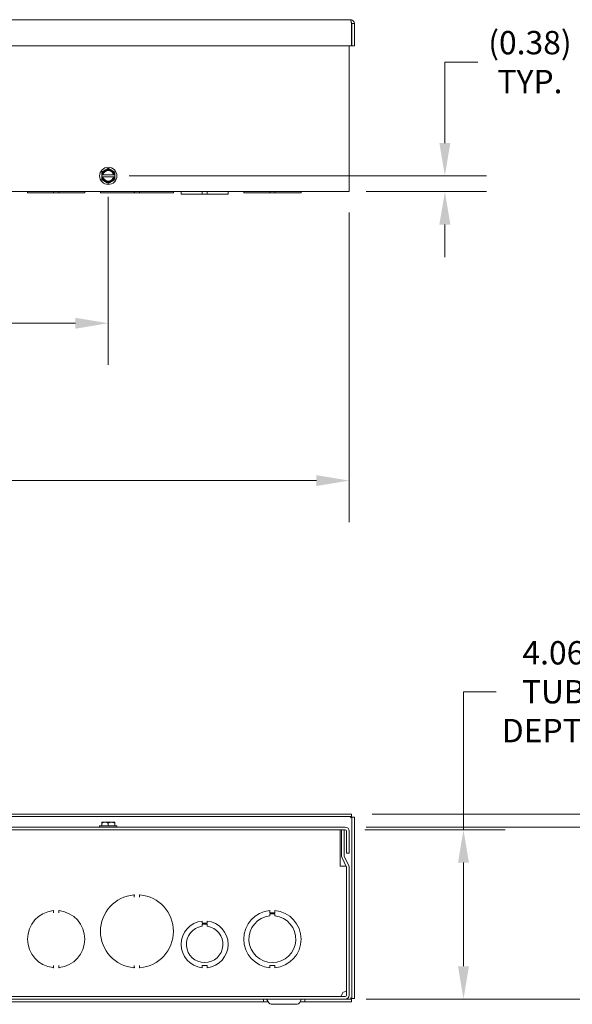
# Model space of a CAD drawing. Units: inches. Extents: x 3 to 129, y 5 to 83.
# Drawn here: x 46 to 59, y 19 to 42 of the extents above; entities that cross this region are included whole.
import ezdxf

# ---------------------------------------------------------------- set-up
doc = ezdxf.new("R2010")
doc.units = ezdxf.units.IN
doc.header["$LTSCALE"] = 8
doc.header["$MEASUREMENT"] = 0
doc.layers.add('Dimension (ANSI)', color=7, linetype='Continuous', lineweight=5)
doc.layers.add('Visible (ANSI)', color=7, linetype='Continuous', lineweight=5)
doc.styles.add('ROMANS', font='tahoma.ttf')
doc.dimstyles.new('Default (ANSI)', dxfattribs={"dimscale": 8, "dimtxt": 0.07, "dimasz": 0.098425, "dimexe": 0.125, "dimexo": 0.0625, "dimgap": 0.031496, "dimtad": 0, "dimtih": 1, "dimtoh": 1, "dimrnd": 1e-08, "dimzin": 0, "dimdsep": 46, "dimtxsty": 'ROMANS', "dimcen": 0.09, "dimdle": 0.393701, "dimclrd": 256, "dimclre": 256, "dimclrt": 256, "dimadec": 0, "dimazin": 0, "dimtfac": 1.428571, "dimtofl": 0, "dimtmove": 0, "dimatfit": 3, "dimfxl": 1, "dimtolj": 1, "dimtzin": 0, "dimlwd": -1, "dimlwe": -1, "dimarcsym": 0})

# ---------------------------------------------------------------- blocks, each defined once
blk = doc.blocks.new('*D5')
at = {"layer": 'Defpoints', "color": 0}
for p in [(53.487, 23.027), (56.351, 23.027), (53.517, 18.965)]:
    blk.add_point(p, dxfattribs=at)
at = {"layer": 'Dimension (ANSI)'}
for p, q in [((56.351, 23.027), (56.351, 26.337)), ((56.351, 26.337), (57.138, 26.337)), ((53.987, 23.027), (57.351, 23.027)), ((56.351, 19.752), (56.351, 22.24)), ((54.017, 18.965), (57.351, 18.965))]:
    blk.add_line(p, q, dxfattribs=at)
for points in [[(56.22, 22.24), (56.482, 22.24), (56.351, 23.027)], [(56.22, 19.752), (56.482, 19.752), (56.351, 18.965)]]:
    blk.add_solid(points, dxfattribs=at)
at = {"layer": 'Dimension (ANSI)', "insert": (58.508, 26.337), "char_height": 0.56, "attachment_point": 5, "style": 'ROMANS'}
blk.add_mtext('\\A1;4.06\\PTUB\\PDEPTH', dxfattribs=at)
blk = doc.blocks.new('*D6')
at = {"layer": 'Defpoints', "color": 0}
for p in [(53.517, 23.089), (62.335, 23.089), (53.517, 18.965)]:
    blk.add_point(p, dxfattribs=at)
at = {"layer": 'Dimension (ANSI)'}
for p, q in [((54.017, 23.089), (63.335, 23.089)), ((62.335, 22.302), (62.335, 21.556)), ((62.335, 19.752), (62.335, 20.312)), ((54.017, 18.965), (63.335, 18.965))]:
    blk.add_line(p, q, dxfattribs=at)
for points in [[(62.204, 22.302), (62.467, 22.302), (62.335, 23.089)], [(62.204, 19.752), (62.467, 19.752), (62.335, 18.965)]]:
    blk.add_solid(points, dxfattribs=at)
at = {"layer": 'Dimension (ANSI)', "insert": (62.335, 20.934), "char_height": 0.56, "attachment_point": 5, "style": 'ROMANS'}
blk.add_mtext('\\A1;(4.12)', dxfattribs=at)
blk = doc.blocks.new('*D7')
at = {"layer": 'Defpoints', "color": 0}
for p in [(53.662, 23.403), (66.26, 23.403), (53.517, 18.965)]:
    blk.add_point(p, dxfattribs=at)
at = {"layer": 'Dimension (ANSI)'}
for p, q in [((54.162, 23.403), (67.26, 23.403)), ((66.26, 22.615), (66.26, 21.806)), ((66.26, 19.752), (66.26, 20.562)), ((54.017, 18.965), (67.26, 18.965))]:
    blk.add_line(p, q, dxfattribs=at)
for points in [[(66.129, 22.615), (66.391, 22.615), (66.26, 23.403)], [(66.129, 19.752), (66.391, 19.752), (66.26, 18.965)]]:
    blk.add_solid(points, dxfattribs=at)
at = {"layer": 'Dimension (ANSI)', "insert": (66.26, 21.184), "char_height": 0.56, "attachment_point": 5, "style": 'ROMANS'}
blk.add_mtext('\\A1;(4.44)', dxfattribs=at)
blk = doc.blocks.new('*D11')
at = {"layer": 'Defpoints', "color": 0}
for p in [(29.485, 38.33), (53.61, 38.33), (53.61, 31.401)]:
    blk.add_point(p, dxfattribs=at)
at = {"layer": 'Dimension (ANSI)'}
for p, q in [((29.485, 37.83), (29.485, 30.401)), ((53.61, 37.83), (53.61, 30.401)), ((30.272, 31.401), (40.375, 31.401)), ((52.822, 31.401), (42.719, 31.401))]:
    blk.add_line(p, q, dxfattribs=at)
for points in [[(30.272, 31.532), (30.272, 31.269), (29.485, 31.401)], [(52.822, 31.532), (52.822, 31.269), (53.61, 31.401)]]:
    blk.add_solid(points, dxfattribs=at)
at = {"layer": 'Dimension (ANSI)', "insert": (41.547, 31.401), "char_height": 0.56, "attachment_point": 5, "style": 'ROMANS'}
blk.add_mtext('\\A1;24.12', dxfattribs=at)
blk = doc.blocks.new('*D13')
at = {"layer": 'Defpoints', "color": 0}
for p in [(47.828, 38.709), (53.517, 38.33), (55.905, 38.33)]:
    blk.add_point(p, dxfattribs=at)
at = {"layer": 'Dimension (ANSI)'}
for p, q in [((55.905, 39.496), (55.905, 41.437)), ((55.905, 41.437), (56.692, 41.437)), ((48.328, 38.709), (56.905, 38.709)), ((54.017, 38.33), (56.905, 38.33)), ((55.905, 37.542), (55.905, 36.755))]:
    blk.add_line(p, q, dxfattribs=at)
for points in [[(55.773, 39.496), (56.036, 39.496), (55.905, 38.709)], [(55.773, 37.542), (56.036, 37.542), (55.905, 38.33)]]:
    blk.add_solid(points, dxfattribs=at)
at = {"layer": 'Dimension (ANSI)', "insert": (57.946, 41.437), "char_height": 0.56, "attachment_point": 5, "style": 'ROMANS'}
blk.add_mtext('\\A1;(0.38)\\PTYP.', dxfattribs=at)
blk = doc.blocks.new('*D27')
at = {"layer": 'Defpoints', "color": 0}
for p in [(35.266, 38.709), (47.828, 38.709), (47.828, 35.174)]:
    blk.add_point(p, dxfattribs=at)
at = {"layer": 'Dimension (ANSI)'}
for p, q in [((35.266, 38.209), (35.266, 34.174)), ((47.828, 38.209), (47.828, 34.174)), ((36.053, 35.174), (40.393, 35.174)), ((47.041, 35.174), (42.701, 35.174))]:
    blk.add_line(p, q, dxfattribs=at)
for points in [[(36.053, 35.305), (36.053, 35.043), (35.266, 35.174)], [(47.041, 35.305), (47.041, 35.043), (47.828, 35.174)]]:
    blk.add_solid(points, dxfattribs=at)
at = {"layer": 'Dimension (ANSI)', "insert": (41.547, 35.174), "char_height": 0.56, "attachment_point": 5, "style": 'ROMANS'}
blk.add_mtext('\\A1;12.56', dxfattribs=at)

msp = doc.modelspace()

# ---------------------------------------------------------------- linework, layer by layer
at = {"layer": 'Visible (ANSI)'}
for p, q in [((29.453, 42.4543), (53.6415, 42.4543)), ((53.6617, 42.3611), (53.6617, 41.8293)), ((53.6728, 42.3611), (53.6728, 41.8293)), ((53.6728, 42.3611), (53.7348, 42.3611)), ((53.7348, 41.8293), (53.7348, 42.3611)), ((53.6617, 41.8293), (29.4328, 41.8293)), ((53.6098, 41.8293), (53.6098, 38.3298)), ((53.6728, 41.8293), (53.7348, 41.8293)), ((47.672, 38.732), (47.672, 38.6851)), ((47.6738, 38.732), (47.672, 38.732)), ((47.6896, 38.732), (47.6738, 38.732)), ((47.9547, 38.732), (47.7018, 38.732)), ((47.9828, 38.732), (47.9669, 38.732)), ((47.9845, 38.732), (47.9828, 38.732)), ((47.9845, 38.6851), (47.9845, 38.732)), ((47.672, 38.6851), (47.6738, 38.6851)), ((47.6738, 38.6851), (47.6896, 38.6851)), ((47.7018, 38.6851), (47.9547, 38.6851)), ((47.9669, 38.6851), (47.9828, 38.6851)), ((47.9828, 38.6851), (47.9845, 38.6851)), ((53.5165, 38.3298), (29.578, 38.3298)), ((45.8908, 38.3298), (45.8908, 38.2988)), ((46.506, 38.2988), (45.8908, 38.2988)), ((46.5069, 38.2988), (46.506, 38.2988)), ((46.6496, 38.2988), (46.5069, 38.2988)), ((46.5158, 38.3077), (46.5158, 38.321)), ((46.6408, 38.321), (46.6408, 38.3077)), ((46.6506, 38.2988), (46.6496, 38.2988)), ((47.2658, 38.2988), (46.6506, 38.2988)), ((47.2658, 38.3298), (47.2658, 38.2988)), ((47.6408, 38.3298), (47.6408, 38.2988)), ((48.4437, 38.2988), (47.6408, 38.2988)), ((48.4444, 38.2988), (48.4437, 38.2988)), ((48.5871, 38.2988), (48.4444, 38.2988)), ((48.4533, 38.3077), (48.4533, 38.321)), ((48.5783, 38.321), (48.5783, 38.3077)), ((48.5879, 38.2988), (48.5871, 38.2988)), ((49.3908, 38.2988), (48.5879, 38.2988)), ((49.3908, 38.3298), (49.3908, 38.2988)), ((49.5783, 38.3298), (49.5783, 38.2678)), ((50.0781, 38.2678), (49.5783, 38.2678)), ((50.0781, 38.3298), (50.0781, 38.2678)), ((50.0781, 38.2678), (50.2033, 38.2678)), ((50.2033, 38.3298), (50.2033, 38.2678)), ((50.7033, 38.2678), (50.2033, 38.2678)), ((50.7033, 38.3298), (50.7033, 38.2678)), ((51.0783, 38.3298), (51.0783, 38.2988)), ((51.7032, 38.2988), (51.0783, 38.2988)), ((51.7032, 38.3298), (51.7032, 38.2988)), ((51.7032, 38.2988), (51.8282, 38.2988)), ((51.8282, 38.2988), (51.8282, 38.3298)), ((52.4533, 38.2988), (51.8282, 38.2988)), ((52.4533, 38.3298), (52.4533, 38.2988)), ((53.5165, 38.3298), (53.6098, 38.3298)), ((53.6617, 23.4029), (29.4328, 23.4029)), ((53.6617, 23.3409), (53.6617, 23.4029)), ((53.6617, 23.3409), (29.4328, 23.3409)), ((47.672, 23.2076), (47.6738, 23.2094)), ((47.672, 23.1852), (47.672, 23.1204)), ((47.6738, 23.2094), (47.7501, 23.2094)), ((47.7501, 23.2094), (47.9064, 23.2094)), ((47.8283, 23.1852), (47.8283, 23.1204)), ((47.9064, 23.2094), (47.9828, 23.2094)), ((47.9828, 23.2094), (47.9845, 23.2076)), ((47.9845, 23.1852), (47.9845, 23.1204)), ((53.6728, 18.9759), (53.6728, 23.3298)), ((53.6728, 23.3298), (53.7348, 23.3298)), ((53.7348, 18.9759), (53.7348, 23.3298)), ((53.5165, 23.0894), (29.578, 23.0894)), ((29.578, 23.0274), (53.5165, 23.0274)), ((29.703, 23.0269), (53.391, 23.0269)), ((47.6213, 23.1204), (48.0353, 23.1204)), ((47.6213, 23.1204), (47.6213, 23.0894)), ((48.0353, 23.1204), (48.0353, 23.0894)), ((53.391, 22.9336), (53.391, 23.0269)), ((53.391, 22.1521), (53.391, 22.9336)), ((53.4868, 23.0274), (53.4248, 23.0274)), ((53.4248, 23.0274), (53.4248, 22.4094)), ((53.4868, 22.4094), (53.4868, 23.0274)), ((53.5478, 22.4644), (53.5478, 22.9961)), ((53.6098, 22.4644), (53.6098, 22.9961)), ((53.5478, 22.4644), (53.6098, 22.4644)), ((53.4336, 22.3698), (53.5448, 22.1324)), ((53.601, 22.1587), (53.4897, 22.3961)), ((53.4536, 22.1521), (53.391, 22.1521)), ((53.4536, 22.1519), (53.4536, 22.1521)), ((53.4538, 22.1519), (53.4536, 22.1519)), ((53.5357, 22.1519), (53.4538, 22.1519)), ((53.547, 22.1259), (53.547, 19.1773)), ((53.5478, 22.1191), (53.5478, 19.0581)), ((53.6098, 19.0581), (53.6098, 22.1191)), ((48.4533, 21.4116), (48.4533, 21.4531)), ((48.5783, 21.4531), (48.5783, 21.4116)), ((46.5158, 21.036), (46.5158, 21.0773)), ((46.6408, 21.0773), (46.6408, 21.036)), ((51.7032, 21.087), (51.7032, 21.037)), ((51.7032, 21.037), (51.8282, 21.0371)), ((51.8282, 21.0371), (51.8282, 21.0871)), ((50.0781, 20.8364), (50.0781, 20.7864)), ((50.0781, 20.7864), (50.2033, 20.7864)), ((50.2033, 20.7864), (50.2033, 20.8364)), ((51.7032, 20.9614), (51.7032, 21.0114)), ((51.7032, 21.0114), (51.8282, 21.0114)), ((51.8282, 21.0114), (51.8282, 20.9614)), ((50.0781, 20.7104), (50.0781, 20.7604)), ((50.0781, 20.7604), (50.2033, 20.7604)), ((50.2033, 20.7604), (50.2033, 20.7104)), ((46.5158, 19.7275), (46.5158, 19.7688)), ((46.6408, 19.7688), (46.6408, 19.7275)), ((48.4533, 19.7267), (48.4533, 19.7682)), ((48.5783, 19.7682), (48.5783, 19.7267)), ((50.2033, 19.7684), (50.0783, 19.7684)), ((50.0783, 19.7684), (50.0783, 19.7184)), ((50.2033, 19.7184), (50.2033, 19.7684)), ((51.7033, 19.7677), (51.7033, 19.7177)), ((51.8283, 19.7677), (51.7033, 19.7677)), ((51.8283, 19.7177), (51.8283, 19.7677)), ((53.5165, 19.0269), (29.578, 19.0269)), ((29.578, 18.9649), (53.5165, 18.9649)), ((31.5433, 18.9029), (51.5512, 18.9029)), ((51.5512, 18.9029), (51.5512, 18.9649)), ((51.6618, 18.9029), (51.5512, 18.9029)), ((51.68, 18.8714), (51.6263, 18.9644)), ((52.4146, 18.8714), (52.4683, 18.9644)), ((52.5433, 18.9029), (52.4328, 18.9029)), ((52.5433, 18.9649), (52.5433, 18.9029)), ((52.5433, 18.9029), (53.6617, 18.9029)), ((53.5165, 18.9649), (53.6617, 18.9649)), ((53.6617, 18.9649), (53.6617, 18.9029)), ((53.6728, 18.9759), (53.7348, 18.9759)), ((51.7345, 18.8399), (52.36, 18.8399))]:
    msp.add_line(p, q, dxfattribs=at)
msp.add_circle((47.8283, 38.7086), 0.207, dxfattribs=at)
for centre, radius, start, end in [((47.8283, 38.7086), 0.1562, 120, 171.37307), ((47.8283, 38.7086), 0.1406, 9.59407, 170.40593), ((47.8283, 38.7086), 0.1286, 10.49885, 169.50115), ((47.8283, 38.7086), 0.1562, 60, 120), ((47.8283, 38.7086), 0.1562, 8.62693, 60), ((47.8283, 38.7086), 0.1562, 188.62693, 240), ((47.8283, 38.7086), 0.1406, 189.59407, 350.40593), ((47.8283, 38.7086), 0.1286, 190.49885, 349.50115), ((47.8283, 38.7086), 0.1562, 240, 300), ((47.8283, 38.7086), 0.1562, 300, 351.37307), ((46.5069, 38.3077), 0.00886, 270, 0), ((46.6496, 38.3077), 0.00886, 180, 270), ((48.4444, 38.3077), 0.00886, 270, 0), ((48.5871, 38.3077), 0.00886, 180, 270), ((53.5165, 22.9961), 0.0932, 0, 90), ((53.5165, 22.9961), 0.0312, 0, 90), ((53.518, 22.4094), 0.0933, 180, 205.10645), ((53.518, 22.4094), 0.0312, 180, 205.10645), ((53.5165, 22.1191), 0.0313, 0, 25.10645), ((53.5165, 22.1191), 0.0932, 0, 25.10645), ((48.5158, 20.5899), 0.875, 94.72567, 265.27433), ((48.4444, 21.4531), 0.00886, 90, 94.72567), ((48.4444, 21.4531), 0.00886, 0, 90), ((48.5871, 21.4531), 0.00886, 90, 180), ((48.5871, 21.4531), 0.00886, 85.27433, 90), ((48.5158, 20.5899), 0.875, 274.72567, 85.27433), ((46.5783, 20.4024), 0.6875, 96.03563, 263.96437), ((46.5069, 21.0773), 0.00886, 90, 96.03563), ((46.5069, 21.0773), 0.00886, 0, 90), ((46.6496, 21.0773), 0.00886, 90, 180), ((46.6496, 21.0773), 0.00886, 83.96437, 90), ((46.5783, 20.4024), 0.6875, 276.03563, 83.96437), ((51.7658, 20.4024), 0.6875, 95.21896, 264.78714), ((51.7658, 20.4024), 0.6875, 275.21896, 84.78714), ((50.1408, 20.2774), 0.5625, 96.39402, 263.62399), ((50.1408, 20.2774), 0.5625, 276.38273, 83.61269), ((51.7658, 20.4024), 0.5625, 96.38242, 83.62368), ((50.1408, 20.2774), 0.4375, 98.23213, 81.77654), ((46.5069, 19.7275), 0.00886, 263.96437, 270), ((46.5069, 19.7275), 0.00886, 270, 0), ((46.6496, 19.7275), 0.00886, 180, 270), ((46.6496, 19.7275), 0.00886, 270, 276.03563), ((48.4444, 19.7267), 0.00886, 265.27433, 270), ((48.4444, 19.7267), 0.00886, 270, 0), ((48.5871, 19.7267), 0.00886, 180, 270), ((48.5871, 19.7267), 0.00886, 270, 274.72567), ((51.6254, 18.9639), 0.001, 30, 90), ((52.4691, 18.9639), 0.001, 90, 150), ((53.5165, 19.0581), 0.0933, 270, 0), ((53.5165, 19.0581), 0.0312, 270, 0), ((51.7345, 18.9029), 0.063, 210, 270), ((52.36, 18.9029), 0.063, 270, 330)]:
    msp.add_arc(centre, radius, start, end, dxfattribs=at)
for points, knots in [([(53.6415, 42.4543), (53.6464, 42.4543), (53.6512, 42.4327), (53.656, 42.401), (53.6579, 42.3885), (53.6598, 42.3748), (53.6617, 42.3611)], [0, 0, 0, 0, 1.128705, 1.128705, 1.128705, 1.5707963, 1.5707963, 1.5707963, 1.5707963]), ([(53.7348, 42.3611), (53.7348, 42.3962), (53.7131, 42.4303), (53.6814, 42.4454), (53.669, 42.4512), (53.6553, 42.4543), (53.6415, 42.4543)], [0, 0, 0, 0, 1.128705, 1.128705, 1.128705, 1.5707963, 1.5707963, 1.5707963, 1.5707963]), ([(53.6578, 42.3874), (53.6659, 42.3822), (53.6718, 42.3734), (53.6727, 42.3638), (53.6727, 42.3629), (53.6728, 42.362), (53.6728, 42.3611)], [0.555831, 0.555831, 0.555831, 0.555831, 1.4834748, 1.4834748, 1.4834748, 1.5707963, 1.5707963, 1.5707963, 1.5707963]), ([(46.5158, 38.321), (46.5158, 38.3218), (46.5159, 38.3226), (46.5165, 38.3248), (46.5173, 38.3261), (46.5189, 38.3278), (46.5197, 38.3284), (46.5205, 38.3288), (46.5213, 38.3292), (46.5221, 38.3295), (46.5235, 38.3298), (46.5241, 38.3298), (46.5246, 38.3298)], [-0.097290808, -0.097290808, -0.097290808, -0.097290808, -0.084910119, -0.084910119, -0.062593371, -0.062593371, -0.048645404, -0.048645404, -0.048645404, -0.035143735, -0.035143735, -0.026910453, -0.026910453, -0.026910453, -0.026910453]), ([(46.6319, 38.3298), (46.6323, 38.3298), (46.6328, 38.3298), (46.6347, 38.3295), (46.6362, 38.3289), (46.6383, 38.3272), (46.6391, 38.3263), (46.6401, 38.3244), (46.6404, 38.3236), (46.6407, 38.3221), (46.6408, 38.3215), (46.6408, 38.321)], [-0.351877736, -0.351877736, -0.351877736, -0.351877736, -0.345477125, -0.345477125, -0.322047923, -0.322047923, -0.30402546, -0.30402546, -0.290162026, -0.290162026, -0.281497381, -0.281497381, -0.281497381, -0.281497381]), ([(48.4533, 38.321), (48.4533, 38.3221), (48.4535, 38.3233), (48.4544, 38.3254), (48.455, 38.3264), (48.4564, 38.3278), (48.4572, 38.3283), (48.4579, 38.3288), (48.4587, 38.3292), (48.4596, 38.3295), (48.461, 38.3298), (48.4616, 38.3298), (48.4621, 38.3298)], [-0.096521181, -0.096521181, -0.096521181, -0.096521181, -0.079166369, -0.079166369, -0.06177537, -0.06177537, -0.04826059, -0.04826059, -0.04826059, -0.034799426, -0.034799426, -0.026197383, -0.026197383, -0.026197383, -0.026197383]), ([(48.5694, 38.3298), (48.5698, 38.3298), (48.5702, 38.3298), (48.5722, 38.3295), (48.5736, 38.3289), (48.5758, 38.3272), (48.5766, 38.3263), (48.5776, 38.3244), (48.5779, 38.3236), (48.5782, 38.3221), (48.5783, 38.3215), (48.5783, 38.321)], [-0.351636826, -0.351636826, -0.351636826, -0.351636826, -0.345423913, -0.345423913, -0.321946687, -0.321946687, -0.303887283, -0.303887283, -0.289995433, -0.289995433, -0.281313027, -0.281313027, -0.281313027, -0.281313027]), ([(53.6415, 23.3096), (53.6479, 23.3251), (53.6542, 23.3394), (53.6606, 23.3408), (53.661, 23.3409), (53.6613, 23.3409), (53.6617, 23.3409)], [0, 0, 0, 0, 1.4834748, 1.4834748, 1.4834748, 1.5707963, 1.5707963, 1.5707963, 1.5707963]), ([(53.6415, 23.3096), (53.657, 23.316), (53.6713, 23.3224), (53.6727, 23.3287), (53.6727, 23.3291), (53.6728, 23.3295), (53.6728, 23.3298)], [0, 0, 0, 0, 1.4834748, 1.4834748, 1.4834748, 1.5707963, 1.5707963, 1.5707963, 1.5707963]), ([(48.4461, 21.4621), (48.4457, 21.4621), (48.4453, 21.4621), (48.4441, 21.462), (48.4437, 21.4619), (48.4437, 21.4619)], [0.073096187, 0.073096187, 0.073096187, 0.073096187, 0.079166369, 0.079166369, 0.096521181, 0.096521181, 0.096521181, 0.096521181]), ([(48.4461, 21.4621), (48.4477, 21.4622), (48.4492, 21.4621), (48.4529, 21.461), (48.4548, 21.46), (48.4574, 21.4583), (48.4584, 21.4575), (48.4603, 21.456), (48.4612, 21.4552), (48.4621, 21.4544), (48.4621, 21.4544), (48.4621, 21.4544)], [0, 0, 0, 0, 0.012095947, 0.012095947, 0.029067572, 0.029067572, 0.040093925, 0.040093925, 0.050968438, 0.050968438, 0.051219463, 0.051219463, 0.051219463, 0.051219463]), ([(48.5694, 21.4544), (48.5694, 21.4544), (48.5695, 21.4544), (48.5704, 21.4552), (48.5713, 21.456), (48.5732, 21.4575), (48.5741, 21.4583), (48.5767, 21.46), (48.5786, 21.461), (48.5823, 21.4621), (48.5839, 21.4622), (48.5855, 21.4621)], [-0.000213058, -0.000213058, -0.000213058, -0.000213058, 0, 0, 0.009229774, 0.009229774, 0.018588422, 0.018588422, 0.032993137, 0.032993137, 0.043259606, 0.043259606, 0.043259606, 0.043259606]), ([(48.5879, 21.4619), (48.5879, 21.4619), (48.5877, 21.4619), (48.5872, 21.462), (48.5865, 21.462), (48.5856, 21.4621), (48.5855, 21.4621), (48.5855, 21.4621)], [0.281313027, 0.281313027, 0.281313027, 0.281313027, 0.289995433, 0.289995433, 0.303887283, 0.303887283, 0.304738021, 0.304738021, 0.304738021, 0.304738021]), ([(46.5084, 21.0863), (46.5076, 21.0863), (46.5071, 21.0862), (46.5062, 21.0861), (46.506, 21.0861), (46.506, 21.0861)], [0.07386156, 0.07386156, 0.07386156, 0.07386156, 0.084910119, 0.084910119, 0.097290808, 0.097290808, 0.097290808, 0.097290808]), ([(46.5084, 21.0863), (46.51, 21.0865), (46.5116, 21.0863), (46.5153, 21.0854), (46.5172, 21.0844), (46.5198, 21.0828), (46.5208, 21.082), (46.5227, 21.0805), (46.5236, 21.0798), (46.5246, 21.079), (46.5246, 21.0789), (46.5246, 21.0789)], [0, 0, 0, 0, 0.01209159, 0.01209159, 0.029055654, 0.029055654, 0.040312665, 0.040312665, 0.051331417, 0.051331417, 0.0515808, 0.0515808, 0.0515808, 0.0515808]), ([(46.6319, 21.0789), (46.6319, 21.0789), (46.632, 21.079), (46.6329, 21.0798), (46.6338, 21.0805), (46.6357, 21.082), (46.6367, 21.0828), (46.6394, 21.0844), (46.6413, 21.0854), (46.645, 21.0863), (46.6466, 21.0865), (46.6482, 21.0863)], [-0.000210151, -0.000210151, -0.000210151, -0.000210151, 0, 0, 0.009285312, 0.009285312, 0.0187714, 0.0187714, 0.033066723, 0.033066723, 0.043256096, 0.043256096, 0.043256096, 0.043256096]), ([(46.6506, 21.0861), (46.6506, 21.0861), (46.6504, 21.0861), (46.6499, 21.0862), (46.6492, 21.0862), (46.6483, 21.0863), (46.6482, 21.0863), (46.6482, 21.0863)], [0.281497381, 0.281497381, 0.281497381, 0.281497381, 0.290162026, 0.290162026, 0.30402546, 0.30402546, 0.304926629, 0.304926629, 0.304926629, 0.304926629]), ([(46.506, 19.7187), (46.506, 19.7187), (46.5061, 19.7187), (46.5067, 19.7186), (46.5073, 19.7186), (46.5083, 19.7185), (46.5083, 19.7185), (46.5084, 19.7185)], [0.281497381, 0.281497381, 0.281497381, 0.281497381, 0.290162026, 0.290162026, 0.30402546, 0.30402546, 0.304926629, 0.304926629, 0.304926629, 0.304926629]), ([(46.5246, 19.7259), (46.5246, 19.7259), (46.5246, 19.7258), (46.5236, 19.725), (46.5227, 19.7243), (46.5208, 19.7228), (46.5198, 19.722), (46.5172, 19.7204), (46.5153, 19.7194), (46.5116, 19.7185), (46.51, 19.7183), (46.5084, 19.7185)], [-0.000210152, -0.000210152, -0.000210152, -0.000210152, 0, 0, 0.00928532, 0.00928532, 0.018771417, 0.018771417, 0.033066753, 0.033066753, 0.043256135, 0.043256135, 0.043256135, 0.043256135]), ([(46.6482, 19.7185), (46.6466, 19.7183), (46.645, 19.7185), (46.6413, 19.7194), (46.6394, 19.7204), (46.6367, 19.722), (46.6357, 19.7228), (46.6338, 19.7243), (46.6329, 19.725), (46.632, 19.7258), (46.6319, 19.7259), (46.6319, 19.7259)], [0, 0, 0, 0, 0.01209159, 0.01209159, 0.029055654, 0.029055654, 0.040312665, 0.040312665, 0.051331417, 0.051331417, 0.0515808, 0.0515808, 0.0515808, 0.0515808]), ([(46.6482, 19.7185), (46.6489, 19.7185), (46.6495, 19.7186), (46.6503, 19.7187), (46.6506, 19.7187), (46.6506, 19.7187)], [0.07386156, 0.07386156, 0.07386156, 0.07386156, 0.084910119, 0.084910119, 0.097290808, 0.097290808, 0.097290808, 0.097290808]), ([(48.4437, 19.7179), (48.4437, 19.7179), (48.4438, 19.7179), (48.4444, 19.7178), (48.445, 19.7178), (48.446, 19.7177), (48.446, 19.7177), (48.4461, 19.7177)], [0.281313027, 0.281313027, 0.281313027, 0.281313027, 0.289995433, 0.289995433, 0.303887283, 0.303887283, 0.304738021, 0.304738021, 0.304738021, 0.304738021]), ([(48.4621, 19.7254), (48.4621, 19.7254), (48.4621, 19.7254), (48.4612, 19.7246), (48.4603, 19.7238), (48.4584, 19.7223), (48.4574, 19.7215), (48.4548, 19.7198), (48.4529, 19.7188), (48.4492, 19.7177), (48.4477, 19.7176), (48.4461, 19.7177)], [-0.000213057, -0.000213057, -0.000213057, -0.000213057, 0, 0, 0.009229763, 0.009229763, 0.0185884, 0.0185884, 0.032993098, 0.032993098, 0.043259555, 0.043259555, 0.043259555, 0.043259555]), ([(48.5855, 19.7177), (48.5839, 19.7176), (48.5823, 19.7177), (48.5786, 19.7188), (48.5767, 19.7198), (48.5741, 19.7215), (48.5732, 19.7223), (48.5713, 19.7238), (48.5704, 19.7246), (48.5695, 19.7254), (48.5694, 19.7254), (48.5694, 19.7254)], [0, 0, 0, 0, 0.012095947, 0.012095947, 0.029067572, 0.029067572, 0.040093925, 0.040093925, 0.050968438, 0.050968438, 0.051219463, 0.051219463, 0.051219463, 0.051219463]), ([(48.5855, 19.7177), (48.5859, 19.7177), (48.5862, 19.7177), (48.5874, 19.7178), (48.5879, 19.7179), (48.5879, 19.7179)], [0.073096187, 0.073096187, 0.073096187, 0.073096187, 0.079166369, 0.079166369, 0.096521181, 0.096521181, 0.096521181, 0.096521181]), ([(53.547, 19.1773), (53.547, 19.1636), (53.5254, 19.1499), (53.4937, 19.1362), (53.4812, 19.1309), (53.4675, 19.1255), (53.4538, 19.1201)], [0, 0, 0, 0, 1.128705, 1.128705, 1.128705, 1.5707963, 1.5707963, 1.5707963, 1.5707963]), ([(53.4538, 19.1201), (53.4401, 19.0851), (53.4264, 19.0509), (53.4127, 19.0359), (53.4074, 19.03), (53.402, 19.0269), (53.3966, 19.0269)], [0, 0, 0, 0, 1.128705, 1.128705, 1.128705, 1.5707963, 1.5707963, 1.5707963, 1.5707963]), ([(53.6415, 18.9961), (53.657, 18.9898), (53.6713, 18.9834), (53.6727, 18.9771), (53.6727, 18.9767), (53.6728, 18.9763), (53.6728, 18.9759)], [0, 0, 0, 0, 1.4834748, 1.4834748, 1.4834748, 1.5707963, 1.5707963, 1.5707963, 1.5707963]), ([(53.6415, 18.9961), (53.6479, 18.9807), (53.6542, 18.9664), (53.6606, 18.965), (53.661, 18.9649), (53.6613, 18.9649), (53.6617, 18.9649)], [0, 0, 0, 0, 1.4834748, 1.4834748, 1.4834748, 1.5707963, 1.5707963, 1.5707963, 1.5707963])]:
    msp.add_open_spline(points, degree=3, knots=knots, dxfattribs=at)
for points, weights in [([(47.7501, 38.8439), (47.7139, 38.823), (47.672, 38.7988)], [1.41078425197, 1.41078425197, 1.3094944999]), ([(47.672, 38.7988), (47.672, 38.7632), (47.672, 38.732)], [1.3094944999, 1.38259057168, 1.40293663074]), ([(47.8283, 38.889), (47.7864, 38.8648), (47.7501, 38.8439)], [1.3094944999, 1.41078425197, 1.41078425197]), ([(47.9064, 38.8439), (47.8701, 38.8648), (47.8283, 38.889)], [1.41078425197, 1.41078425197, 1.3094944999]), ([(47.9845, 38.7988), (47.9427, 38.823), (47.9064, 38.8439)], [1.3094944999, 1.41078425197, 1.41078425197]), ([(47.9845, 38.732), (47.9845, 38.7632), (47.9845, 38.7988)], [1.40293663074, 1.38259057168, 1.3094944999]), ([(47.672, 38.6851), (47.672, 38.654), (47.672, 38.6184)], [1.40293663074, 1.38259057168, 1.3094944999]), ([(47.672, 38.6184), (47.7139, 38.5942), (47.7501, 38.5733)], [1.3094944999, 1.41078425197, 1.41078425197]), ([(47.7501, 38.5733), (47.7864, 38.5523), (47.8283, 38.5281)], [1.41078425197, 1.41078425197, 1.3094944999]), ([(47.8283, 38.5281), (47.8701, 38.5523), (47.9064, 38.5733)], [1.3094944999, 1.41078425197, 1.41078425197]), ([(47.9064, 38.5733), (47.9427, 38.5942), (47.9845, 38.6184)], [1.41078425197, 1.41078425197, 1.3094944999]), ([(47.9845, 38.6184), (47.9845, 38.654), (47.9845, 38.6851)], [1.3094944999, 1.38259057168, 1.40293663074]), ([(47.672, 23.1852), (47.7139, 23.2094), (47.7501, 23.2094)], [1.3094944999, 1.41078425197, 1.41078425197]), ([(47.672, 23.2076), (47.672, 23.203), (47.672, 23.1852)], [1.40293663074, 1.38259057168, 1.3094944999]), ([(47.7501, 23.2094), (47.7864, 23.2094), (47.8283, 23.1852)], [1.41078425197, 1.41078425197, 1.3094944999]), ([(47.8283, 23.1852), (47.8701, 23.2094), (47.9064, 23.2094)], [1.3094944999, 1.41078425197, 1.41078425197]), ([(47.9064, 23.2094), (47.9427, 23.2094), (47.9845, 23.1852)], [1.41078425197, 1.41078425197, 1.3094944999]), ([(47.9845, 23.1852), (47.9845, 23.203), (47.9845, 23.2076)], [1.3094944999, 1.38259057168, 1.40293663074])]:
    msp.add_rational_spline(points, weights, degree=2, dxfattribs=at)
for points in [[(47.6896, 38.732), (47.6937, 38.732), (47.6977, 38.732), (47.7018, 38.732)], [(47.9547, 38.732), (47.9588, 38.732), (47.9629, 38.732), (47.9669, 38.732)], [(47.7018, 38.6851), (47.6977, 38.6851), (47.6937, 38.6851), (47.6896, 38.6851)], [(47.9669, 38.6851), (47.9629, 38.6851), (47.9588, 38.6851), (47.9547, 38.6851)], [(47.7459, 23.0269), (47.7456, 23.0271), (47.7453, 23.0272), (47.745, 23.0274)], [(47.9167, 23.0274), (47.917, 23.0272), (47.9173, 23.0271), (47.9176, 23.0269)]]:
    msp.add_open_spline(points, degree=3, dxfattribs=at)

# ---------------------------------------------------------------- dimensions: what is measured, and where the dimension line sits
at = {"layer": 'Dimension (ANSI)'}
for base, p1, p2, angle, text, override, picture, middle in [((55.9046, 38.3298), (47.8283, 38.7086), (53.5165, 38.3298), 90, '(<>)\\PTYP.', {"dimgap": 0.031496, "dimdec": 2, "dimtol": 0, "dimlim": 0, "dimtp": 0, "dimtm": 0, "dimtdec": 2, "dimatfit": 1}, '*D13', (57.9455, 41.4367)), ((56.351, 23.0274), (53.5165, 18.9649), (53.4868, 23.0274), 270, '<>\\PTUB\\PDEPTH', {"dimdec": 2, "dimtp": 0, "dimtm": 0, "dimtdec": 2, "dimatfit": 2}, '*D5', (58.5081, 26.3372)), ((66.2601, 23.4029), (53.5165, 18.9649), (53.6617, 23.4029), 270, '(<>)', {"dimgap": 0.031496, "dimdec": 2, "dimtol": 0, "dimlim": 0, "dimtp": 0, "dimtm": 0, "dimtdec": 2, "dimatfit": 1}, '*D7', (66.2601, 21.1839)), ((62.3354, 23.0894), (53.5165, 18.9649), (53.5165, 23.0894), 270, '(<>)', {"dimgap": 0.031496, "dimdec": 2, "dimtol": 0, "dimlim": 0, "dimtp": 0, "dimtm": 0, "dimtdec": 2, "dimatfit": 1}, '*D6', (62.3354, 20.934))]:
    dim = msp.add_linear_dim(base=base, p1=p1, p2=p2, angle=angle, text=text, dimstyle='Default (ANSI)', override=override, dxfattribs=at)
    dim.commit()
    dim.dimension.update_dxf_attribs({"geometry": picture, "text_midpoint": middle, "dimtype": 160})
dim = msp.add_linear_dim(base=(47.8283, 35.174), p1=(35.2658, 38.7086), p2=(47.8283, 38.7086), angle=180, dimstyle='Default (ANSI)', override={"dimtih": 0, "dimtoh": 0, "dimdec": 2, "dimtp": 0, "dimtm": 0, "dimtdec": 2, "dimatfit": 1}, dxfattribs=at)
dim.commit()
dim.dimension.update_dxf_attribs({"geometry": '*D27', "text_midpoint": (41.547, 35.174), "dimtype": 160})
dim = msp.add_linear_dim(base=(53.6097705702, 31.4006865055), p1=(29.4847705702, 38.3298203637), p2=(53.6097705702, 38.3298203637), dimstyle='Default (ANSI)', override={"dimtih": 0, "dimtoh": 0, "dimdec": 2, "dimtp": 0, "dimtm": 0, "dimtdec": 2, "dimatfit": 1}, dxfattribs=at)
dim.commit()
dim.dimension.update_dxf_attribs({"geometry": '*D11', "text_midpoint": (41.5472705702, 31.4006865055), "dimtype": 160})

doc.saveas('drawing.dxf')
